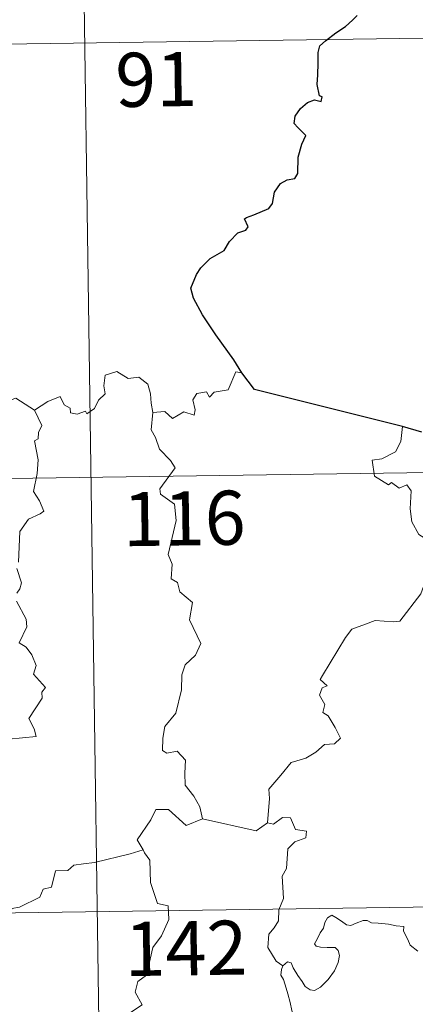
# Model space of a CAD drawing. Units: metres. Extents: x 596530 to 601027, y 4714829 to 4717863.
# Drawn here: x 597061 to 597115, y 4716937 to 4717074 of the extents above; entities that cross this region are included whole.
import ezdxf
from ezdxf.enums import TextEntityAlignment as Align

# ---------------------------------------------------------------- set-up
doc = ezdxf.new("R2010")
doc.units = ezdxf.units.M
doc.header["$MEASUREMENT"] = 0
doc.layers.add('Level 63', color=7, linetype='Continuous', lineweight=0)
doc.styles.add('Arial', font='ARIAL.TTF', dxfattribs={"height": 0.2})

msp = doc.modelspace()

# ---------------------------------------------------------------- linework, layer by layer
at = {"layer": 'Level 63', "linetype": 'Continuous', "lineweight": 0}
for points in [[(597068.7, 4717130.8, -0.74), (597072.14, 4716889.89, -0.74)], [(596893.02, 4717068.05, -0.74), (597246.1, 4717073.09, -0.74)], [(597062.6, 4717019.69, -0.74), (597064.44, 4717020.86, -0.74), (597066.15, 4717021.58, -0.74), (597066.69, 4717020.43, -0.74), (597067.54, 4717019.95, -0.74), (597067.56, 4717019.32, -0.74), (597068.5, 4717019.13, -0.74), (597069.65, 4717019.54, -0.74), (597069.86, 4717019.18, -0.74), (597070.9, 4717019.92, -0.74), (597071.45, 4717021.05, -0.74), (597072.41, 4717021.91, -0.74), (597072.2, 4717023.04, -0.74), (597072.38, 4717024.5, -0.74), (597074.02, 4717025.01, -0.74), (597075.6, 4717024.05, -0.74), (597077.09, 4717024.23, -0.74), (597078.32, 4717023.26, -0.74), (597078.7, 4717021.91, -0.74), (597078.77, 4717020.64, -0.74), (597079.01, 4717019.34, -0.74)], [(597091.36, 4717024.85, -0.74), (597090.54, 4717024.98, -0.74), (597089.46, 4717022.49, -0.74), (597087.51, 4717022.18, -0.74), (597086.89, 4717021.45, -0.74), (597086.45, 4717022.23, -0.74), (597085.14, 4717021.98, -0.74), (597084.58, 4717021.12, -0.74), (597084.9, 4717019.73, -0.74), (597084.76, 4717018.99, -0.74), (597083.3, 4717019.42, -0.74), (597081.76, 4717018.52, -0.74), (597080.7, 4717019.49, -0.74), (597079.01, 4717019.34, -0.74)], [(597062.6, 4717019.69, -0.74), (597059.98, 4717021.34, -0.74), (597059.36, 4717021.11, -0.74), (597058.3, 4717021.49, -0.74), (597055.98, 4717020.89, -0.74), (597054.43, 4717021.04, -0.74), (597052.39, 4717019.95, -0.74)], [(597060.35, 4716998.57, -0.74), (597060.54, 4717002.82, -0.74), (597061.75, 4717004.55, -0.74), (597063.36, 4717005.29, -0.74), (597063.89, 4717005.65, -0.74), (597063.27, 4717007.08, -0.74), (597062.46, 4717008.38, -0.74), (597062.97, 4717010.9, -0.74), (597063.07, 4717012.77, -0.74), (597062.6, 4717015.4, -0.74), (597063.08, 4717015.7, -0.74), (597063.12, 4717016.56, -0.74), (597063.58, 4717017.54, -0.74), (597062.6, 4717019.69, -0.74)], [(597079.01, 4717019.34, -0.74), (597078.79, 4717016.95, -0.74), (597079.4, 4717015.9, -0.74), (597079.94, 4717014.25, -0.74), (597081.45, 4717012.7, -0.74), (597082.11, 4717011.69, -0.74), (597079.98, 4717008.77, -0.74), (597080.07, 4717008.04, -0.74), (597082.04, 4717006.63, -0.74), (597082.25, 4717004.35, -0.74), (597081.14, 4716999.63, -0.74), (597081.68, 4716998.31, -0.74), (597081.58, 4716996.28, -0.74), (597082.45, 4716995.78, -0.74), (597082.74, 4716994.49, -0.74), (597084.5, 4716992.98, -0.74), (597084.09, 4716990.59, -0.74), (597085.69, 4716987.32, -0.74), (597084.95, 4716985.7, -0.74), (597083.52, 4716984.33, -0.74), (597083.04, 4716982.94, -0.74), (597083.01, 4716980.86, -0.74), (597082.21, 4716977.63, -0.74), (597080.68, 4716975.8, -0.74), (597080.38, 4716974.16, -0.74), (597080.34, 4716972.45, -0.74), (597080.95, 4716972.09, -0.74), (597082.4, 4716972.36, -0.74), (597083.54, 4716971.11, -0.74), (597083.45, 4716969.32, -0.74), (597083.5, 4716967.64, -0.74), (597084.72, 4716966.15, -0.74), (597085.56, 4716964.66, -0.74), (597085.93, 4716963, -0.74)], [(597113.69, 4717017.38, -0.74), (597113.46, 4717015.3, -0.74), (597112.72, 4717013.89, -0.74), (597110.79, 4717012.94, -0.74), (597109.48, 4717012.73, -0.74), (597109.8, 4717010.53, -0.74), (597111.74, 4717009.33, -0.74), (597112.16, 4717009.65, -0.74), (597113.22, 4717008.83, -0.74), (597114.28, 4717009.32, -0.74), (597114.9, 4717008.47, -0.74), (597114.77, 4717005.97, -0.74), (597114.97, 4717004.19, -0.74), (597115.96, 4717002.42, -0.74), (597117.93, 4717001.17, -0.74), (597119.54, 4717000.65, -0.74), (597119.6, 4716998.65, -0.74), (597118.9, 4716997.18, -0.74), (597118.39, 4716996.43, -0.74), (597117.19, 4716996.38, -0.74), (597116.6, 4716995.22, -0.74), (597116.24, 4716994.2, -0.74)], [(596805.6, 4717006.57, -0.74), (597335.24, 4717014.13, -0.74)], [(597060.13, 4716994.29, -0.74), (597060.56, 4716994.89, -0.74), (597060.75, 4716995.73, -0.74), (597060.13, 4716997.71, -0.74)], [(597094.92, 4716962.45, -0.74), (597095.2, 4716965.83, -0.74), (597095.1, 4716967.09, -0.74), (597096.79, 4716969.05, -0.74), (597098.23, 4716970.82, -0.74), (597100.24, 4716971.39, -0.74), (597101.65, 4716972.23, -0.74), (597102.84, 4716973.29, -0.74), (597104.23, 4716973.38, -0.74), (597105.05, 4716974.17, -0.74), (597104.33, 4716975.64, -0.74), (597103.36, 4716977.28, -0.74), (597102.62, 4716977.75, -0.74), (597102.88, 4716978.86, -0.74), (597102.16, 4716980.13, -0.74), (597102.52, 4716981.17, -0.74), (597103.2, 4716981.46, -0.74), (597102.26, 4716982.3, -0.74), (597102.59, 4716982.89, -0.74), (597105.75, 4716988.13, -0.74), (597106.66, 4716989.31, -0.74), (597108.56, 4716989.99, -0.74), (597109.87, 4716990.52, -0.74), (597112.39, 4716990.29, -0.74), (597113.29, 4716990.39, -0.74), (597116.24, 4716994.2, -0.74)], [(597057.05, 4716973.86, -0.74), (597062.82, 4716974.4, -0.74), (597062.53, 4716975.49, -0.74), (597061.77, 4716976.89, -0.74), (597063.64, 4716979.71, -0.74), (597063.59, 4716980.56, -0.74), (597064.12, 4716981.19, -0.74), (597062.45, 4716983.05, -0.74), (597062.79, 4716984.28, -0.74), (597062.22, 4716985.75, -0.74), (597061.42, 4716986.82, -0.74), (597060.43, 4716987.41, -0.74), (597061.5, 4716989.64, -0.74), (597061.41, 4716990.66, -0.74), (597060.06, 4716993.19, -0.74)], [(597085.93, 4716963, -0.74), (597083.66, 4716962.07, -0.74), (597081.18, 4716964.28, -0.74), (597079.43, 4716964.29, -0.74), (597078.74, 4716962.87, -0.74), (597076.84, 4716960.06, -0.74), (597077.66, 4716958.67, -0.74)], [(597085.93, 4716963, -0.74), (597093.37, 4716961.34, -0.74), (597094.92, 4716962.45, -0.74)], [(597097.08, 4716942.62, -0.74), (597096.15, 4716943.24, -0.74), (597095, 4716945.16, -0.74), (597095.12, 4716947, -0.74), (597095.84, 4716947.86, -0.74), (597096.48, 4716948.83, -0.74), (597096.53, 4716950.35, -0.74), (597097.15, 4716951.93, -0.74), (597096.99, 4716955.03, -0.74), (597097.58, 4716956.1, -0.74), (597097.75, 4716958.85, -0.74), (597098.74, 4716959.78, -0.74), (597100.28, 4716960.37, -0.74), (597100.37, 4716961.3, -0.74), (597098.82, 4716961.49, -0.74), (597098.13, 4716963.11, -0.74), (597097.02, 4716963.17, -0.74), (597095.78, 4716962.25, -0.74), (597094.92, 4716962.45, -0.74)], [(597077.66, 4716958.67, -0.74), (597075.88, 4716958.12, -0.74), (597070.92, 4716956.92, -0.74), (597069.36, 4716956.76, -0.74), (597068.03, 4716956.57, -0.74), (597067.21, 4716955.81, -0.74), (597065.48, 4716955.78, -0.74), (597064.96, 4716953.5, -0.74), (597063.78, 4716953.22, -0.74), (597063.34, 4716952.11, -0.74), (597060.48, 4716950.73, -0.74), (597059.42, 4716950.58, -0.74), (597058.8, 4716946.67, -0.74), (597058.6, 4716946.33, -0.74), (597058.62, 4716946.2, -0.74)], [(597077.66, 4716958.67, -0.74), (597077.87, 4716958.3, -0.74), (597078.61, 4716957.27, -0.74), (597078.7, 4716954.14, -0.74), (597079.64, 4716951.23, -0.74), (597081.12, 4716950.92, -0.74), (597081.22, 4716949.01, -0.74), (597080.21, 4716946.75, -0.74), (597079, 4716945.13, -0.74), (597078.12, 4716941.31, -0.74), (597076.94, 4716940.43, -0.74), (597076.57, 4716938.97, -0.74), (597077.53, 4716937.19, -0.74), (597072.36, 4716933.76, -0.74), (597072.12, 4716931.54, -0.74)], [(596806.46, 4716946.34, -0.74), (597336.09, 4716953.9, -0.74)], [(597097.08, 4716942.62, -0.74), (597097.71, 4716943.14, -0.74), (597098.24, 4716943.01, -0.74), (597098.49, 4716942.33, -0.74), (597099.15, 4716941.27, -0.74), (597099.73, 4716940.41, -0.74), (597100.17, 4716939.75, -0.74), (597100.84, 4716939.29, -0.74), (597101.45, 4716939.18, -0.74), (597102.31, 4716939.65, -0.74), (597103.36, 4716940.72, -0.74), (597104.23, 4716941.93, -0.74), (597104.74, 4716943.06, -0.74), (597104.92, 4716944.05, -0.74), (597104.74, 4716944.74, -0.74), (597104.34, 4716945.17, -0.74), (597103.23, 4716945.15, -0.74), (597102.3, 4716945.18, -0.74), (597101.69, 4716945.33, -0.74), (597101.47, 4716945.67, -0.74), (597101.82, 4716946.32, -0.74), (597102.26, 4716947.2, -0.74), (597102.72, 4716947.85, -0.74), (597102.92, 4716948.62, -0.74), (597103.28, 4716949.27, -0.74), (597103.89, 4716949.63, -0.74), (597104.43, 4716949.31, -0.74), (597105.23, 4716948.8, -0.74), (597105.89, 4716948.3, -0.74), (597106.51, 4716948.19, -0.74), (597107.24, 4716948.51, -0.74), (597108.23, 4716948.91, -0.74), (597108.76, 4716948.89, -0.74), (597109.4, 4716948.59, -0.74), (597110.29, 4716948.53, -0.74), (597111.73, 4716948.38, -0.74), (597112.79, 4716948.15, -0.74), (597113.89, 4716948.06, -0.74), (597113.82, 4716947.43, -0.74), (597114.41, 4716946.28, -0.74), (597114.75, 4716945.47, -0.74), (597115.82, 4716944.66, -0.74)], [(597097.65, 4716929.89, -0.74), (597097.77, 4716931.19, -0.74), (597097.84, 4716932.01, -0.74), (597097.7, 4716932.76, -0.74), (597098.02, 4716933.46, -0.74), (597098.9, 4716934.55, -0.74), (597098.67, 4716935.41, -0.74), (597098.31, 4716936.41, -0.74), (597098.09, 4716937.53, -0.74), (597097.77, 4716938.71, -0.74), (597097.52, 4716939.49, -0.74), (597097.14, 4716940.71, -0.74), (597096.78, 4716941.33, -0.74), (597096.89, 4716942.09, -0.74), (597097.06, 4716942.6, -0.74), (597097.08, 4716942.62, -0.74)]]:
    msp.add_polyline3d(points, dxfattribs=at)
at = {"layer": 'Level 63', "linetype": 'Continuous', "lineweight": 30}
for points in [[(597091.36, 4717024.85, -0.74), (597090.26, 4717026.65, -0.74), (597087.75, 4717030.1, -0.74), (597085.89, 4717032.91, -0.74), (597084.65, 4717035.21, -0.74), (597084.3, 4717036.61, -0.74), (597085.09, 4717038.49, -0.74), (597085.66, 4717039.43, -0.74), (597086.96, 4717040.69, -0.74), (597088.91, 4717041.8, -0.74), (597089.67, 4717043.07, -0.74), (597090.81, 4717044.25, -0.74), (597091.91, 4717044.65, -0.74), (597092.25, 4717045.09, -0.74), (597091.76, 4717046.21, -0.74), (597092.04, 4717046.37, -0.74), (597093.06, 4717046.74, -0.74), (597095.12, 4717047.62, -0.74), (597095.64, 4717048.32, -0.74), (597095.9, 4717049.91, -0.74), (597096.76, 4717051.1, -0.74), (597097.65, 4717051.61, -0.74), (597098.73, 4717051.8, -0.74), (597099.17, 4717052.48, -0.74), (597099.19, 4717054.77, -0.74), (597099.71, 4717056.57, -0.74), (597100.28, 4717057.75, -0.74), (597099.14, 4717058.85, -0.74), (597098.66, 4717059.44, -0.74), (597098.77, 4717060.43, -0.74), (597099.53, 4717061.49, -0.74), (597100.51, 4717062.32, -0.74), (597101.45, 4717062.69, -0.74), (597102.38, 4717062.47, -0.74), (597102.53, 4717063.11, -0.74), (597102.15, 4717063.26, -0.74), (597101.82, 4717064.82, -0.74), (597101.94, 4717066.17, -0.74), (597101.99, 4717067.79, -0.74), (597101.97, 4717069.29, -0.74), (597102.19, 4717070.21, -0.74), (597102.97, 4717070.9, -0.74), (597104.42, 4717071.99, -0.74), (597105.75, 4717072.88, -0.74), (597106.76, 4717073.77, -0.74), (597107.37, 4717074.38, -0.74)], [(597113.69, 4717017.38, -0.74), (597093.15, 4717022.53, -0.74), (597091.36, 4717024.85, -0.74)], [(597116.37, 4717016.61, -0.74), (597113.69, 4717017.38, -0.74)]]:
    msp.add_polyline3d(points, dxfattribs=at)

# ---------------------------------------------------------------- texts
at = {"layer": 'Level 63', "linetype": 'Continuous', "lineweight": 13, "style": 'Arial'}
for s, p in [('91', (597079.47, 4717065.53, -0.74)), ('116', (597083.37, 4717004.66, -0.74)), ('142', (597083.61, 4716945.04, -0.74))]:
    msp.add_text(s, height=7.5, rotation=0.8186, dxfattribs=at).set_placement(p, align=Align.MIDDLE_CENTER)

doc.saveas('drawing.dxf')
